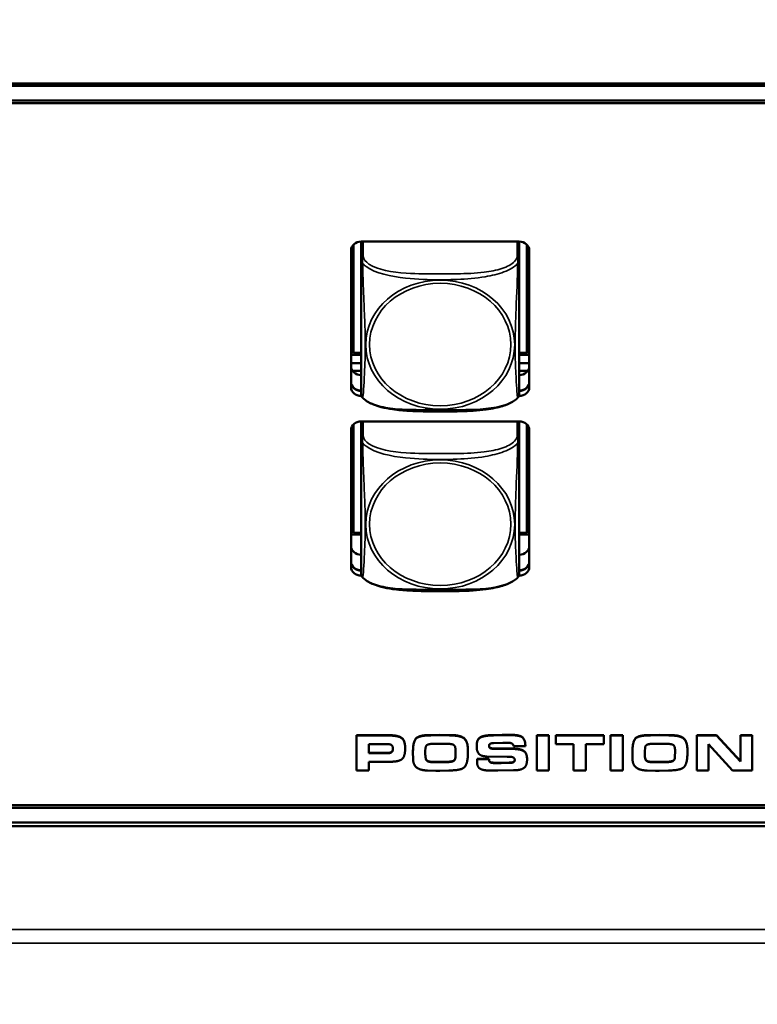
# Model space of a CAD drawing. Units: inches. Extents: x 5.8 to 92.9, y 3.3 to 45.2.
# Drawn here: x 60.1 to 62.3, y 20 to 22.9 of the extents above; entities that cross this region are included whole.
import ezdxf

# ---------------------------------------------------------------- set-up
doc = ezdxf.new("R2010")
doc.units = ezdxf.units.IN
doc.header["$MEASUREMENT"] = 0
for name, color, linetype, lineweight in [('Dimension (ANSI)', 7, 'Continuous', 25), ('Visible (ANSI)', 7, 'Continuous', 50), ('Visible Narrow (ANSI)', 7, 'Continuous', 35)]:
    doc.layers.add(name, color=color, linetype=linetype, lineweight=lineweight)
doc.styles.add('Ross DEFAULT-ANSI', font='arial.ttf')
doc.dimstyles.new('Ross Fabrication Imperial-ANSI', dxfattribs={"dimtxt": 0.5, "dimasz": 0.098425, "dimexe": 0.125, "dimexo": 0.0625, "dimgap": 0.031496, "dimtad": 0, "dimtih": 1, "dimtoh": 1, "dimrnd": 1e-08, "dimzin": 0, "dimdsep": 46, "dimtxsty": 'Ross DEFAULT-ANSI', "dimcen": 0.09, "dimdle": 0.393701, "dimclrd": 179, "dimclre": 179, "dimclrt": 179, "dimadec": 0, "dimazin": 0, "dimtfac": 1, "dimtofl": 0, "dimtmove": 0, "dimatfit": 3, "dimfxl": 1, "dimtolj": 1, "dimtzin": 4, "dimlwd": 25, "dimlwe": 25, "dimarcsym": 0})

# ---------------------------------------------------------------- blocks, each defined once
blk = doc.blocks.new('*D5')
at = {"layer": 'Defpoints', "color": 0, "linetype": 'Continuous', "transparency": 16777216}
for p in [(66.5358, 27.2247), (66.5358, 20.186), (25.4925, 20.0029)]:
    blk.add_point(p, dxfattribs=at)
at = {"layer": 'Dimension (ANSI)', "color": 179, "linetype": 'Continuous', "lineweight": 25, "true_color": 0x262658, "transparency": 16777216}
for p, q in [((25.4925, 20.0654), (25.4925, 27.3497)), ((66.5358, 20.2485), (66.5358, 27.3497)), ((25.5909, 27.2247), (45.11, 27.2247)), ((66.4374, 27.2247), (46.8783, 27.2247))]:
    blk.add_line(p, q, dxfattribs=at)
at = {"layer": 'Dimension (ANSI)', "color": 179, "linetype": 'Continuous', "true_color": 0x262658, "transparency": 16777216}
for points in [[(25.5909, 27.2411), (25.5909, 27.2083), (25.4925, 27.2247)], [(66.4374, 27.2411), (66.4374, 27.2083), (66.5358, 27.2247)]]:
    blk.add_solid(points, dxfattribs=at)
at = {"layer": 'Dimension (ANSI)', "color": 179, "linetype": 'Continuous', "lineweight": 25, "true_color": 0x262658, "transparency": 16777216, "insert": (45.9942, 27.2247), "char_height": 0.5, "attachment_point": 5, "style": 'Ross DEFAULT-ANSI'}
blk.add_mtext('\\A1;41.04', dxfattribs=at)

msp = doc.modelspace()

# ---------------------------------------------------------------- linework, layer by layer
at = {"layer": 'Visible (ANSI)'}
for p, q in [((49.9855, 22.7539), (66.0158, 22.7539)), ((66.0055, 22.7471), (49.9955, 22.7471)), ((50.3651, 22.7038), (65.6355, 22.7038)), ((65.6355, 22.6951), (50.3651, 22.6951)), ((61.1092, 21.9491), (61.1092, 22.2728)), ((61.1318, 22.2818), (61.6043, 22.2818)), ((61.1318, 22.2792), (61.1318, 22.2327)), ((61.6043, 22.2327), (61.6043, 22.2792)), ((61.6269, 22.2728), (61.6269, 21.9491)), ((61.1018, 21.8466), (61.1018, 22.2558)), ((61.6343, 22.2558), (61.6343, 21.8466)), ((61.1318, 22.2327), (61.1318, 21.8251)), ((61.6043, 21.825), (61.6043, 22.2327)), ((61.1092, 21.9491), (61.1018, 21.9626)), ((61.1318, 21.9491), (61.1092, 21.9491)), ((61.6269, 21.9491), (61.6043, 21.9491)), ((61.6269, 21.9491), (61.6343, 21.9626)), ((61.1318, 21.9441), (61.1018, 21.9441)), ((61.1018, 21.9435), (61.1318, 21.9435)), ((61.1018, 21.9434), (61.1318, 21.9434)), ((61.6343, 21.9441), (61.6043, 21.9441)), ((61.6043, 21.9435), (61.6343, 21.9435)), ((61.6043, 21.9434), (61.6343, 21.9434)), ((61.1018, 21.9186), (61.1318, 21.9186)), ((61.1062, 21.8956), (61.1318, 21.8956)), ((61.6043, 21.9186), (61.6343, 21.9186)), ((61.6043, 21.8956), (61.6299, 21.8956)), ((61.1318, 21.8831), (61.1318, 21.8831)), ((61.1318, 21.8366), (61.1318, 21.8366)), ((61.1318, 21.8356), (61.1318, 21.8356)), ((61.1318, 21.8356), (61.1318, 21.8356)), ((61.1318, 21.8356), (61.1318, 21.8356)), ((61.1326, 21.8206), (61.1318, 21.8206)), ((61.6043, 21.8206), (61.6036, 21.8206)), ((61.1318, 21.7423), (61.1318, 21.7448)), ((61.1318, 21.7448), (61.6043, 21.7448)), ((61.1318, 21.7423), (61.1318, 21.6957)), ((61.6043, 21.7448), (61.6043, 21.7423)), ((61.6043, 21.6957), (61.6043, 21.7423)), ((61.1018, 21.3097), (61.1018, 21.7188)), ((61.1092, 21.4121), (61.1092, 21.7359)), ((61.6269, 21.7359), (61.6269, 21.4121)), ((61.6343, 21.7188), (61.6343, 21.3097)), ((61.1318, 21.6957), (61.1318, 21.2881)), ((61.6043, 21.2881), (61.6043, 21.6957)), ((61.1092, 21.4121), (61.1018, 21.4257)), ((61.6269, 21.4121), (61.6343, 21.4256)), ((61.1318, 21.4072), (61.1018, 21.4072)), ((61.1318, 21.4121), (61.1092, 21.4121)), ((61.6269, 21.4121), (61.6043, 21.4121)), ((61.6343, 21.4072), (61.6043, 21.4072)), ((61.1318, 21.3462), (61.1318, 21.3462)), ((61.1318, 21.2997), (61.1318, 21.2997)), ((61.1318, 21.2987), (61.1318, 21.2987)), ((61.1318, 21.2987), (61.1318, 21.2987)), ((61.1318, 21.2987), (61.1318, 21.2987)), ((61.1326, 21.2837), (61.1318, 21.2837)), ((61.6043, 21.2837), (61.6036, 21.2837)), ((61.118, 20.8069), (61.118, 20.8059)), ((61.118, 20.8069), (61.2151, 20.8069)), ((61.118, 20.8059), (61.118, 20.702)), ((61.2151, 20.8059), (61.118, 20.8059)), ((61.3406, 20.8075), (61.3665, 20.808)), ((61.3406, 20.8075), (61.3406, 20.8065)), ((61.3665, 20.807), (61.3406, 20.8065)), ((61.3665, 20.808), (61.3665, 20.807)), ((61.3665, 20.808), (61.3956, 20.8075)), ((61.3956, 20.8065), (61.3665, 20.807)), ((61.3956, 20.8075), (61.3956, 20.8065)), ((61.5279, 20.8075), (61.5533, 20.808)), ((61.5279, 20.8075), (61.5279, 20.8065)), ((61.5533, 20.807), (61.5279, 20.8065)), ((61.5533, 20.808), (61.5533, 20.807)), ((61.5533, 20.808), (61.5789, 20.808)), ((61.5789, 20.807), (61.5533, 20.807)), ((61.6035, 20.8057), (61.6035, 20.8047)), ((61.6566, 20.8069), (61.6931, 20.8069)), ((61.6566, 20.8069), (61.6566, 20.8059)), ((61.6931, 20.8059), (61.6566, 20.8059)), ((61.6566, 20.8059), (61.6566, 20.702)), ((61.6931, 20.8069), (61.6931, 20.8059)), ((61.6931, 20.702), (61.6931, 20.8059)), ((61.7134, 20.8069), (61.7134, 20.8059)), ((61.7134, 20.8069), (61.8569, 20.8069)), ((61.7134, 20.8059), (61.7134, 20.7799)), ((61.8569, 20.8059), (61.7134, 20.8059)), ((61.8569, 20.8069), (61.8569, 20.8059)), ((61.8569, 20.7799), (61.8569, 20.8059)), ((61.8774, 20.8069), (61.9139, 20.8069)), ((61.8774, 20.8069), (61.8774, 20.8059)), ((61.9139, 20.8059), (61.8774, 20.8059)), ((61.8774, 20.8059), (61.8774, 20.702)), ((61.9139, 20.8069), (61.9139, 20.8059)), ((61.9139, 20.702), (61.9139, 20.8059)), ((61.9967, 20.8075), (62.0226, 20.808)), ((61.9967, 20.8075), (61.9967, 20.8065)), ((62.0226, 20.807), (61.9967, 20.8065)), ((62.0226, 20.808), (62.0226, 20.807)), ((62.0226, 20.808), (62.0517, 20.8075)), ((62.0517, 20.8065), (62.0226, 20.807)), ((62.0517, 20.8075), (62.0517, 20.8065)), ((62.1358, 20.8069), (62.1358, 20.8059)), ((62.1358, 20.8069), (62.1938, 20.8069)), ((62.1358, 20.8059), (62.1358, 20.702)), ((62.1938, 20.8059), (62.1358, 20.8059)), ((62.1938, 20.8069), (62.1938, 20.8059)), ((62.1938, 20.8069), (62.2661, 20.729)), ((62.2661, 20.728), (62.1938, 20.8059)), ((62.2661, 20.8069), (62.2661, 20.8059)), ((62.2661, 20.8069), (62.3006, 20.8069)), ((62.2661, 20.8059), (62.2661, 20.728)), ((62.3006, 20.8059), (62.2661, 20.8059)), ((62.3006, 20.8069), (62.3006, 20.8059)), ((62.3006, 20.702), (62.3006, 20.8059)), ((61.1544, 20.753), (61.1544, 20.7807)), ((61.1544, 20.7807), (61.207, 20.7807)), ((61.3509, 20.7814), (61.3873, 20.7814)), ((61.4772, 20.7747), (61.4772, 20.7737)), ((61.5274, 20.7835), (61.5554, 20.7843)), ((61.5554, 20.7843), (61.573, 20.7841)), ((61.587, 20.7743), (61.6227, 20.7743)), ((61.6227, 20.7753), (61.6227, 20.7743)), ((61.7134, 20.7799), (61.767, 20.7799)), ((61.767, 20.7799), (61.767, 20.702)), ((61.8036, 20.7799), (61.8569, 20.7799)), ((61.8036, 20.702), (61.8036, 20.7799)), ((62.0071, 20.7814), (62.0435, 20.7814)), ((62.1702, 20.702), (62.1702, 20.78)), ((62.1702, 20.78), (62.2425, 20.702)), ((61.1544, 20.754), (61.2076, 20.754)), ((61.2076, 20.753), (61.1544, 20.753)), ((61.2634, 20.7686), (61.2634, 20.7676)), ((61.2867, 20.7565), (61.2867, 20.7555)), ((61.2867, 20.7555), (61.2871, 20.7362)), ((61.3236, 20.758), (61.3245, 20.7698)), ((61.3236, 20.751), (61.3236, 20.758)), ((61.4139, 20.7446), (61.4142, 20.7585)), ((61.4142, 20.7577), (61.4139, 20.7436)), ((61.4139, 20.7446), (61.4139, 20.7436)), ((61.4511, 20.7617), (61.4511, 20.7607)), ((61.4511, 20.7558), (61.4511, 20.7607)), ((61.508, 20.7436), (61.5681, 20.7425)), ((61.5186, 20.7687), (61.5186, 20.7677)), ((61.5312, 20.767), (61.5836, 20.767)), ((61.5836, 20.766), (61.5312, 20.766)), ((61.5681, 20.7425), (61.574, 20.7425)), ((61.6172, 20.7607), (61.6172, 20.7597)), ((61.9428, 20.7565), (61.9428, 20.7555)), ((61.9428, 20.7555), (61.9432, 20.7362)), ((61.9797, 20.758), (61.9807, 20.7698)), ((61.9797, 20.751), (61.9797, 20.758)), ((62.0701, 20.7446), (62.0704, 20.7585)), ((62.0704, 20.7577), (62.0701, 20.7436)), ((62.0701, 20.7446), (62.0701, 20.7436)), ((62.1073, 20.7617), (62.1073, 20.7607)), ((62.1073, 20.7558), (62.1073, 20.7607)), ((61.1544, 20.7278), (61.2209, 20.7278)), ((61.1544, 20.702), (61.1544, 20.7278)), ((61.3467, 20.7275), (61.3849, 20.7275)), ((61.3849, 20.7265), (61.3467, 20.7265)), ((61.4782, 20.7361), (61.4782, 20.7351)), ((61.4782, 20.7361), (61.5139, 20.7361)), ((61.4782, 20.7351), (61.4782, 20.7288)), ((61.5139, 20.7351), (61.4782, 20.7351)), ((61.5139, 20.7361), (61.5139, 20.7351)), ((61.5139, 20.7361), (61.5141, 20.7344)), ((61.5141, 20.7334), (61.5139, 20.7351)), ((61.5141, 20.7344), (61.5141, 20.7334)), ((61.519, 20.7262), (61.519, 20.7252)), ((61.5329, 20.7247), (61.5502, 20.7247)), ((61.5502, 20.7237), (61.5329, 20.7237)), ((61.5502, 20.7247), (61.5748, 20.7253)), ((61.5502, 20.7247), (61.5502, 20.7237)), ((61.5748, 20.7243), (61.5502, 20.7237)), ((61.5748, 20.7253), (61.5748, 20.7243)), ((61.6278, 20.7354), (61.6278, 20.7344)), ((62.0028, 20.7275), (62.0411, 20.7275)), ((62.0411, 20.7265), (62.0028, 20.7265)), ((61.118, 20.702), (61.1544, 20.702)), ((61.3306, 20.7017), (61.3555, 20.7009)), ((61.3555, 20.7009), (61.367, 20.7009)), ((61.367, 20.7009), (61.3944, 20.7017)), ((61.5159, 20.7015), (61.5405, 20.7011)), ((61.5405, 20.7011), (61.5872, 20.7021)), ((61.6566, 20.702), (61.6931, 20.702)), ((61.767, 20.702), (61.8036, 20.702)), ((61.8774, 20.702), (61.9139, 20.702)), ((61.9868, 20.7017), (62.0116, 20.7009)), ((62.0116, 20.7009), (62.0231, 20.7009)), ((62.0231, 20.7009), (62.0506, 20.7017)), ((62.1358, 20.702), (62.1702, 20.702)), ((62.2425, 20.702), (62.3006, 20.702)), ((54.0577, 20.5982), (62.8456, 20.5982)), ((62.8512, 20.5895), (54.0567, 20.5895)), ((54.0522, 20.5462), (62.8817, 20.5462)), ((62.8898, 20.5356), (54.051, 20.5356))]:
    msp.add_line(p, q, dxfattribs=at)
for centre, start, end in [((61.1456, 21.825), 180, 228.6761), ((61.5905, 21.825), 311.3239, 360), ((61.1456, 21.2881), 180, 228.6761), ((61.5905, 21.2881), 311.3239, 360)]:
    msp.add_arc(centre, 0.0138, start, end, dxfattribs=at)
for centre, major_axis, start_param, end_param in [((61.1318, 22.2558), (-0.03, 0), 4.712389, 6.283185), ((61.1378, 22.2792), (-0.00591, 0), 5.762907, 6.283185), ((61.5984, 22.2792), (0.00591, 0), 0, 0.520278), ((61.6043, 22.2558), (0.03, 0), 0, 1.570796), ((61.1318, 21.9091), (-0.03, 0), 0, 1.570796), ((61.6043, 21.9091), (0.03, 0), 4.712605, 6.283185), ((61.1318, 21.8626), (-0.03, 0), 0, 1.570796), ((61.1318, 21.8616), (-0.03, 0), 0, 1.570796), ((61.1318, 21.8616), (-0.03, 0), 0, 1.570796), ((61.1318, 21.8616), (-0.03, 0), 0, 1.570796), ((61.6043, 21.8626), (0.03, 0), 4.712605, 6.283185), ((61.6043, 21.8616), (0.03, 0), 4.712605, 6.283185), ((61.6043, 21.8616), (0.03, 0), 4.712605, 6.283185), ((61.6043, 21.8616), (0.03, 0), 4.712605, 6.283185), ((61.1318, 21.8466), (-0.03, 0), 0, 1.570796), ((61.6043, 21.8466), (0.03, 0), 4.712389, 6.283185), ((61.1318, 21.7188), (-0.03, 0), 4.712389, 6.283185), ((61.1378, 21.7423), (-0.00591, 0), 5.762907, 6.283185), ((61.5984, 21.7423), (0.00591, 0), 0, 0.520278), ((61.6043, 21.7188), (0.03, 0), 0, 1.570796), ((61.1318, 21.3722), (-0.03, 0), 0, 1.570796), ((61.6043, 21.3722), (0.03, 0), 4.712605, 6.283185), ((61.1318, 21.3257), (-0.03, 0), 0, 1.570796), ((61.1318, 21.3247), (-0.03, 0), 0, 1.570796), ((61.1318, 21.3247), (-0.03, 0), 0, 1.570796), ((61.1318, 21.3247), (-0.03, 0), 0, 1.570796), ((61.1318, 21.3097), (-0.03, 0), 0, 1.570796), ((61.6043, 21.3257), (0.03, 0), 4.712605, 6.283185), ((61.6043, 21.3247), (0.03, 0), 4.712605, 6.283185), ((61.6043, 21.3247), (0.03, 0), 4.712605, 6.283185), ((61.6043, 21.3247), (0.03, 0), 4.712605, 6.283185), ((61.6043, 21.3097), (0.03, 0), 4.712389, 6.283185)]:
    msp.add_ellipse(centre, major_axis=major_axis, ratio=0.866025, start_param=start_param, end_param=end_param, dxfattribs=at)
for points, degree, knots in [([(61.1365, 21.8147), (61.1368, 21.8145), (61.137, 21.8142), (61.1375, 21.8138), (61.1378, 21.8136), (61.1383, 21.8131), (61.1386, 21.8129), (61.1391, 21.8125), (61.1393, 21.8122), (61.1399, 21.8118), (61.1401, 21.8116), (61.1404, 21.8114)], 3, [2.35277414, 2.35277414, 2.35277414, 2.35277414, 2.35595888, 2.35595888, 2.35914363, 2.35914363, 2.36232838, 2.36232838, 2.36551313, 2.36551313, 2.36869788, 2.36869788, 2.36869788, 2.36869788]), ([(61.5958, 21.8114), (61.589, 21.8056), (61.581, 21.801), (61.5667, 21.7947), (61.5608, 21.7925), (61.5476, 21.7883), (61.5402, 21.7864), (61.5236, 21.7829), (61.5144, 21.7813), (61.4924, 21.7784), (61.4797, 21.7773), (61.4508, 21.7755), (61.4348, 21.775), (61.3867, 21.7741), (61.3549, 21.7741), (61.3068, 21.7748), (61.2908, 21.7753), (61.2585, 21.7771), (61.2423, 21.7785), (61.2146, 21.7825), (61.2029, 21.7847), (61.1837, 21.7897), (61.176, 21.7922), (61.1634, 21.7972), (61.1583, 21.7996), (61.1488, 21.805), (61.1443, 21.808), (61.1404, 21.8114)], 3, [-1.637421, -1.637421, -1.637421, -1.637421, -1.557576, -1.557576, -1.50656, -1.50656, -1.447878, -1.447878, -1.376136, -1.376136, -1.280761, -1.280761, -1.159585, -1.159585, -0.917232, -0.917232, -0.796056, -0.796056, -0.67488, -0.67488, -0.584176, -0.584176, -0.52007, -0.52007, -0.472865, -0.472865, -0.425659, -0.425659, -0.425659, -0.425659]), ([(61.5958, 21.8114), (61.596, 21.8116), (61.5963, 21.8118), (61.5968, 21.8122), (61.5971, 21.8125), (61.5976, 21.8129), (61.5978, 21.8131), (61.5983, 21.8136), (61.5986, 21.8138), (61.5991, 21.8142), (61.5994, 21.8145), (61.5996, 21.8147)], 3, [3.9228148, 3.9228148, 3.9228148, 3.9228148, 3.92599955, 3.92599955, 3.9291843, 3.9291843, 3.93236905, 3.93236905, 3.9355538, 3.9355538, 3.93873855, 3.93873855, 3.93873855, 3.93873855]), ([(61.1365, 21.2777), (61.1368, 21.2775), (61.137, 21.2773), (61.1375, 21.2768), (61.1378, 21.2766), (61.1383, 21.2762), (61.1386, 21.276), (61.1391, 21.2755), (61.1393, 21.2753), (61.1399, 21.2749), (61.1401, 21.2746), (61.1404, 21.2744)], 3, [2.35277414, 2.35277414, 2.35277414, 2.35277414, 2.35595888, 2.35595888, 2.35914363, 2.35914363, 2.36232838, 2.36232838, 2.36551313, 2.36551313, 2.36869788, 2.36869788, 2.36869788, 2.36869788]), ([(61.5958, 21.2744), (61.589, 21.2687), (61.581, 21.2641), (61.5667, 21.2577), (61.5608, 21.2555), (61.5476, 21.2514), (61.5402, 21.2495), (61.5236, 21.2459), (61.5144, 21.2444), (61.4924, 21.2415), (61.4797, 21.2404), (61.4508, 21.2385), (61.4348, 21.238), (61.3867, 21.2371), (61.3549, 21.2372), (61.3068, 21.2379), (61.2908, 21.2383), (61.2585, 21.2401), (61.2423, 21.2415), (61.2146, 21.2455), (61.2029, 21.2477), (61.1837, 21.2528), (61.176, 21.2552), (61.1634, 21.2603), (61.1583, 21.2626), (61.1488, 21.268), (61.1443, 21.271), (61.1404, 21.2744)], 3, [-1.637421, -1.637421, -1.637421, -1.637421, -1.557576, -1.557576, -1.50656, -1.50656, -1.447878, -1.447878, -1.376136, -1.376136, -1.280761, -1.280761, -1.159585, -1.159585, -0.917232, -0.917232, -0.796056, -0.796056, -0.67488, -0.67488, -0.584176, -0.584176, -0.52007, -0.52007, -0.472865, -0.472865, -0.425659, -0.425659, -0.425659, -0.425659]), ([(61.5958, 21.2744), (61.596, 21.2746), (61.5963, 21.2749), (61.5968, 21.2753), (61.5971, 21.2755), (61.5976, 21.276), (61.5978, 21.2762), (61.5983, 21.2766), (61.5986, 21.2768), (61.5991, 21.2773), (61.5994, 21.2775), (61.5996, 21.2777)], 3, [3.9228148, 3.9228148, 3.9228148, 3.9228148, 3.92599955, 3.92599955, 3.9291843, 3.9291843, 3.93236905, 3.93236905, 3.9355538, 3.9355538, 3.93873855, 3.93873855, 3.93873855, 3.93873855]), ([(61.2076, 20.754), (61.218, 20.754), (61.2263, 20.7591), (61.2265, 20.767)], 2, [0, 0, 0, 1, 1.969968, 1.969968, 1.969968]), ([(61.5748, 20.7253), (61.5848, 20.7253), (61.5907, 20.7296), (61.5909, 20.7338)], 2, [0, 0, 0, 1, 1.940453, 1.940453, 1.940453])]:
    msp.add_open_spline(points, degree=degree, knots=knots, dxfattribs=at)
for points in [[(61.2151, 20.8069), (61.2421, 20.8069), (61.2634, 20.7918), (61.2634, 20.7686)], [(61.2634, 20.7676), (61.2634, 20.7908), (61.2421, 20.8059), (61.2151, 20.8059)], [(61.2867, 20.7565), (61.2867, 20.788), (61.3052, 20.8075), (61.3406, 20.8075)], [(61.3406, 20.8065), (61.3052, 20.8065), (61.2867, 20.787), (61.2867, 20.7555)], [(61.3956, 20.8075), (61.4276, 20.8075), (61.4511, 20.7892), (61.4511, 20.7617)], [(61.4511, 20.7607), (61.4511, 20.7882), (61.4276, 20.8065), (61.3956, 20.8065)], [(61.4772, 20.7747), (61.4772, 20.7874), (61.4858, 20.8016), (61.4975, 20.8044)], [(61.4975, 20.8034), (61.4858, 20.8006), (61.4772, 20.7864), (61.4772, 20.7737)], [(61.4975, 20.8044), (61.5039, 20.8058), (61.5191, 20.8075), (61.5279, 20.8075)], [(61.5279, 20.8065), (61.5191, 20.8065), (61.5039, 20.8048), (61.4975, 20.8034)], [(61.5789, 20.808), (61.5868, 20.808), (61.5985, 20.807), (61.6035, 20.8057)], [(61.6035, 20.8047), (61.5985, 20.806), (61.5868, 20.807), (61.5789, 20.807)], [(61.6035, 20.8057), (61.6127, 20.8038), (61.6203, 20.7925), (61.6227, 20.7833), (61.6227, 20.7753)], [(61.6227, 20.7743), (61.6227, 20.7823), (61.6203, 20.7915), (61.6127, 20.8028), (61.6035, 20.8047)], [(61.9428, 20.7565), (61.9428, 20.788), (61.9614, 20.8075), (61.9967, 20.8075)], [(61.9967, 20.8065), (61.9614, 20.8065), (61.9428, 20.787), (61.9428, 20.7555)], [(62.0517, 20.8075), (62.0838, 20.8075), (62.1073, 20.7892), (62.1073, 20.7617)], [(62.1073, 20.7607), (62.1073, 20.7882), (62.0838, 20.8065), (62.0517, 20.8065)], [(61.207, 20.7807), (61.2179, 20.7807), (61.2265, 20.775), (61.2265, 20.7665)], [(61.3245, 20.7698), (61.3255, 20.7772), (61.3321, 20.7792)], [(61.3321, 20.7792), (61.3382, 20.7814), (61.3509, 20.7814)], [(61.3873, 20.7814), (61.3889, 20.7814), (61.3944, 20.7812), (61.4064, 20.7797), (61.4123, 20.775), (61.4142, 20.7647), (61.4142, 20.7577)], [(61.4772, 20.7737), (61.4772, 20.7586), (61.4841, 20.751)], [(61.5141, 20.7756), (61.5141, 20.7798), (61.5222, 20.7835), (61.5274, 20.7835)], [(61.5141, 20.776), (61.5144, 20.7707), (61.5186, 20.7687)], [(61.5186, 20.7677), (61.5141, 20.7698), (61.5141, 20.7756)], [(61.573, 20.7841), (61.5796, 20.7841), (61.587, 20.7796), (61.587, 20.7743)], [(61.9807, 20.7698), (61.9817, 20.7772), (61.9882, 20.7792)], [(61.9882, 20.7792), (61.9943, 20.7814), (62.0071, 20.7814)], [(62.0435, 20.7814), (62.0451, 20.7814), (62.0506, 20.7812), (62.0625, 20.7797), (62.0684, 20.775), (62.0704, 20.7647), (62.0704, 20.7577)], [(61.2265, 20.7665), (61.2265, 20.7581), (61.218, 20.753), (61.2076, 20.753)], [(61.2209, 20.7278), (61.247, 20.7278), (61.2634, 20.7458), (61.2634, 20.7676)], [(61.3236, 20.752), (61.3236, 20.7377), (61.3311, 20.7275), (61.3467, 20.7275)], [(61.3467, 20.7265), (61.3311, 20.7265), (61.3236, 20.7367), (61.3236, 20.751)], [(61.3849, 20.7275), (61.4002, 20.7275), (61.4139, 20.7331), (61.4139, 20.7446)], [(61.4139, 20.7436), (61.4139, 20.7321), (61.4002, 20.7265), (61.3849, 20.7265)], [(61.3944, 20.7017), (61.4325, 20.7017), (61.4511, 20.7236), (61.4511, 20.7558)], [(61.4841, 20.751), (61.4912, 20.7436), (61.508, 20.7436)], [(61.5186, 20.7687), (61.5208, 20.768), (61.5271, 20.767), (61.5312, 20.767)], [(61.5312, 20.766), (61.5271, 20.766), (61.5208, 20.767), (61.5186, 20.7677)], [(61.574, 20.7425), (61.5839, 20.7425), (61.5909, 20.7375), (61.5909, 20.7334)], [(61.5836, 20.767), (61.607, 20.767), (61.6172, 20.7607)], [(61.6172, 20.7597), (61.607, 20.766), (61.5836, 20.766)], [(61.6172, 20.7607), (61.6278, 20.7546), (61.6278, 20.7354)], [(61.6278, 20.7344), (61.6278, 20.7536), (61.6172, 20.7597)], [(61.9797, 20.752), (61.9797, 20.7377), (61.9873, 20.7275), (62.0028, 20.7275)], [(62.0028, 20.7265), (61.9873, 20.7265), (61.9797, 20.7367), (61.9797, 20.751)], [(62.0411, 20.7275), (62.0564, 20.7275), (62.0701, 20.7331), (62.0701, 20.7446)], [(62.0701, 20.7436), (62.0701, 20.7321), (62.0564, 20.7265), (62.0411, 20.7265)], [(62.0506, 20.7017), (62.0886, 20.7017), (62.1073, 20.7236), (62.1073, 20.7558)], [(61.2871, 20.7362), (61.2871, 20.718), (61.3099, 20.7017), (61.3306, 20.7017)], [(61.4782, 20.7288), (61.4782, 20.7124), (61.4963, 20.7015), (61.5159, 20.7015)], [(61.5141, 20.7344), (61.5141, 20.7281), (61.519, 20.7262)], [(61.519, 20.7252), (61.5141, 20.7271), (61.5141, 20.7334)], [(61.519, 20.7262), (61.5244, 20.7247), (61.5329, 20.7247)], [(61.5329, 20.7237), (61.5244, 20.7237), (61.519, 20.7252)], [(61.5909, 20.7334), (61.5909, 20.7287), (61.5848, 20.7243), (61.5748, 20.7243)], [(61.5872, 20.7021), (61.6089, 20.7021), (61.6278, 20.7159), (61.6278, 20.7344)], [(61.9432, 20.7362), (61.9432, 20.718), (61.966, 20.7017), (61.9868, 20.7017)]]:
    msp.add_open_spline(points, degree=2, dxfattribs=at)
at = {"layer": 'Visible Narrow (ANSI)'}
for p, q in [((61.1378, 22.2378), (61.1378, 22.2818)), ((61.5984, 22.2818), (61.5984, 22.2378)), ((61.1318, 21.8356), (61.1318, 21.8831)), ((61.1318, 21.8356), (61.1318, 21.8366)), ((61.1318, 21.8356), (61.1318, 21.8206)), ((61.6043, 21.8246), (61.6043, 21.8206)), ((61.1378, 21.7009), (61.1378, 21.7448)), ((61.5984, 21.7448), (61.5984, 21.7009)), ((61.1318, 21.2987), (61.1318, 21.3462)), ((61.1318, 21.2987), (61.1318, 21.2997)), ((61.1318, 21.2987), (61.1318, 21.2837)), ((61.6043, 21.2877), (61.6043, 21.2837)), ((61.2151, 20.8069), (61.2151, 20.8059)), ((61.4975, 20.8044), (61.4975, 20.8034)), ((61.5789, 20.808), (61.5789, 20.807)), ((61.2076, 20.754), (61.2076, 20.753)), ((61.5312, 20.767), (61.5312, 20.766)), ((61.5836, 20.767), (61.5836, 20.766)), ((61.3467, 20.7275), (61.3467, 20.7265)), ((61.3849, 20.7275), (61.3849, 20.7265)), ((61.5329, 20.7247), (61.5329, 20.7237)), ((62.0028, 20.7275), (62.0028, 20.7265)), ((62.0411, 20.7275), (62.0411, 20.7265)), ((49.4655, 20.2268), (63.3175, 20.2268)), ((63.4534, 20.186), (49.4655, 20.186))]:
    msp.add_line(p, q, dxfattribs=at)
for centre, major_axis, start_param, end_param in [((61.1378, 22.2327), (-0.00591, 0), 4.712389, 6.283185), ((61.5984, 22.2327), (0.00591, 0), 0, 1.570796), ((61.1378, 21.6957), (-0.00591, 0), 4.712389, 6.283185), ((61.5984, 21.6957), (0.00591, 0), 0, 1.570796)]:
    msp.add_ellipse(centre, major_axis=major_axis, ratio=0.866025, start_param=start_param, end_param=end_param, dxfattribs=at)
for centre, major_axis in [((61.3681, 21.9738), (0.2227, 0)), ((61.3681, 21.9743), (-0.2113, 0)), ((61.3681, 21.4368), (0.2227, 0)), ((61.3681, 21.4374), (-0.2113, 0))]:
    msp.add_ellipse(centre, major_axis=major_axis, ratio=0.866025, dxfattribs=at)
for points, knots in [([(61.1318, 22.2327), (61.1318, 22.2318), (61.1319, 22.2309), (61.1319, 22.2292), (61.132, 22.2285), (61.1321, 22.2272), (61.1322, 22.2267), (61.1323, 22.2259), (61.1324, 22.2256), (61.1326, 22.2246), (61.1328, 22.224), (61.1334, 22.2222), (61.1338, 22.2211), (61.135, 22.2188), (61.1356, 22.2176), (61.1364, 22.2164)], [-0.0844808, -0.0844808, -0.0844808, -0.0844808, -0.06943799, -0.06943799, -0.05587828, -0.05587828, -0.04740346, -0.04740346, -0.04210669, -0.04210669, -0.03151317, -0.03151317, -0.01456352, -0.01456352, 0.00026741, 0.00026741, 0.00026741, 0.00026741]), ([(61.1364, 22.2164), (61.1362, 22.2181), (61.1361, 22.2197), (61.136, 22.2229), (61.136, 22.2245), (61.1362, 22.227), (61.1363, 22.2279), (61.1365, 22.2291), (61.1365, 22.2296), (61.1367, 22.2306), (61.1368, 22.2313), (61.1371, 22.2329), (61.1372, 22.2338), (61.1375, 22.2358), (61.1377, 22.2368), (61.1378, 22.2378)], [-0.00026741, -0.00026741, -0.00026741, -0.00026741, 0.01456352, 0.01456352, 0.03151317, 0.03151317, 0.04210669, 0.04210669, 0.04740346, 0.04740346, 0.05587828, 0.05587828, 0.06943799, 0.06943799, 0.0844808, 0.0844808, 0.0844808, 0.0844808]), ([(61.1364, 22.2164), (61.1392, 22.2132), (61.1427, 22.2101), (61.1467, 22.2072), (61.1743, 22.1871), (61.2214, 22.1773), (61.2649, 22.1726), (61.2998, 22.1688), (61.334, 22.1678), (61.3681, 22.1678), (61.3851, 22.1678), (61.4022, 22.1681), (61.4193, 22.1688), (61.4468, 22.17), (61.475, 22.1722), (61.5026, 22.1769), (61.5222, 22.1802), (61.5415, 22.1848), (61.5588, 22.1914), (61.576, 22.1979), (61.5909, 22.2064), (61.5997, 22.2164)], [-1.657319, -1.657319, -1.657319, -1.657319, -1.610774, -1.610774, -1.610774, -1.289425, -1.289425, -1.289425, -1.03154, -1.03154, -1.03154, -0.902598, -0.902598, -0.902598, -0.69629, -0.69629, -0.69629, -0.550532, -0.550532, -0.550532, -0.405761, -0.405761, -0.405761, -0.405761]), ([(61.1365, 21.8147), (61.1366, 21.8146), (61.1367, 21.8148), (61.1368, 21.8152), (61.1379, 21.82), (61.14, 21.8527), (61.1417, 21.8872), (61.1431, 21.9148), (61.1441, 21.9443), (61.1441, 21.9738), (61.1441, 21.9886), (61.1438, 22.0035), (61.1434, 22.0187), (61.1427, 22.0431), (61.1416, 22.0686), (61.1404, 22.0963), (61.1396, 22.1158), (61.1388, 22.1364), (61.138, 22.1573), (61.1373, 22.1781), (61.1367, 22.1991), (61.1364, 22.2164)], [-1.639081, -1.639081, -1.639081, -1.639081, -1.610774, -1.610774, -1.610774, -1.289425, -1.289425, -1.289425, -1.03154, -1.03154, -1.03154, -0.902598, -0.902598, -0.902598, -0.69629, -0.69629, -0.69629, -0.550532, -0.550532, -0.550532, -0.405761, -0.405761, -0.405761, -0.405761]), ([(61.5984, 22.2378), (61.5978, 22.2326), (61.5951, 22.2274), (61.5907, 22.2227), (61.5826, 22.214), (61.5687, 22.2068), (61.5525, 22.2015), (61.5364, 22.1963), (61.5182, 22.1928), (61.4995, 22.1905), (61.4732, 22.1872), (61.4459, 22.1862), (61.4188, 22.1857), (61.4019, 22.1854), (61.385, 22.1853), (61.3681, 22.1853), (61.3342, 22.1853), (61.3004, 22.1854), (61.2667, 22.1877), (61.2247, 22.1905), (61.1807, 22.1976), (61.1552, 22.2147), (61.1451, 22.2214), (61.1387, 22.2295), (61.1378, 22.2378)], [0.325731, 0.325731, 0.325731, 0.325731, 0.404774, 0.404774, 0.404774, 0.550532, 0.550532, 0.550532, 0.69629, 0.69629, 0.69629, 0.902598, 0.902598, 0.902598, 1.03154, 1.03154, 1.03154, 1.289425, 1.289425, 1.289425, 1.610774, 1.610774, 1.610774, 1.73735, 1.73735, 1.73735, 1.73735]), ([(61.5997, 22.2164), (61.5996, 22.2108), (61.5995, 22.2048), (61.5993, 22.1986), (61.5983, 22.1555), (61.5961, 22.1068), (61.5944, 22.0659), (61.5931, 22.0331), (61.5921, 22.0034), (61.5921, 21.9738), (61.5921, 21.9591), (61.5923, 21.9444), (61.5927, 21.9299), (61.5934, 21.9067), (61.5945, 21.8835), (61.5957, 21.8632), (61.5965, 21.8489), (61.5974, 21.836), (61.5981, 21.827), (61.5987, 21.8191), (61.5993, 21.8144), (61.5996, 21.8147)], [-1.657319, -1.657319, -1.657319, -1.657319, -1.610774, -1.610774, -1.610774, -1.289425, -1.289425, -1.289425, -1.03154, -1.03154, -1.03154, -0.902598, -0.902598, -0.902598, -0.69629, -0.69629, -0.69629, -0.550532, -0.550532, -0.550532, -0.423999, -0.423999, -0.423999, -0.423999]), ([(61.5984, 22.2378), (61.5985, 22.2368), (61.5986, 22.2358), (61.5989, 22.2338), (61.5991, 22.2329), (61.5993, 22.2313), (61.5994, 22.2306), (61.5996, 22.2296), (61.5997, 22.2291), (61.5998, 22.2279), (61.5999, 22.227), (61.6001, 22.2245), (61.6001, 22.2229), (61.6001, 22.2197), (61.6, 22.2181), (61.5997, 22.2164)], [-0.0844808, -0.0844808, -0.0844808, -0.0844808, -0.06943799, -0.06943799, -0.05587828, -0.05587828, -0.04740346, -0.04740346, -0.04210669, -0.04210669, -0.03151317, -0.03151317, -0.01456352, -0.01456352, 0.00026741, 0.00026741, 0.00026741, 0.00026741]), ([(61.5997, 22.2164), (61.6005, 22.2176), (61.6012, 22.2188), (61.6023, 22.2211), (61.6028, 22.2222), (61.6034, 22.224), (61.6035, 22.2246), (61.6038, 22.2256), (61.6038, 22.2259), (61.604, 22.2267), (61.604, 22.2272), (61.6042, 22.2285), (61.6042, 22.2292), (61.6043, 22.2309), (61.6043, 22.2318), (61.6043, 22.2327)], [-0.00026741, -0.00026741, -0.00026741, -0.00026741, 0.01456352, 0.01456352, 0.03151317, 0.03151317, 0.04210669, 0.04210669, 0.04740346, 0.04740346, 0.05587828, 0.05587828, 0.06943799, 0.06943799, 0.0844808, 0.0844808, 0.0844808, 0.0844808]), ([(61.5958, 21.8114), (61.5938, 21.8097), (61.5917, 21.8081), (61.5894, 21.8066), (61.5618, 21.7884), (61.5148, 21.7823), (61.4713, 21.7805), (61.4363, 21.7791), (61.4021, 21.7799), (61.3681, 21.7799), (61.351, 21.7799), (61.334, 21.7798), (61.3168, 21.7797), (61.2893, 21.7797), (61.2612, 21.7799), (61.2335, 21.7826), (61.214, 21.7845), (61.1946, 21.7876), (61.1773, 21.7929), (61.1625, 21.7975), (61.1494, 21.8037), (61.1404, 21.8114)], [-1.637421, -1.637421, -1.637421, -1.637421, -1.610774, -1.610774, -1.610774, -1.289425, -1.289425, -1.289425, -1.03154, -1.03154, -1.03154, -0.902598, -0.902598, -0.902598, -0.69629, -0.69629, -0.69629, -0.550532, -0.550532, -0.550532, -0.425659, -0.425659, -0.425659, -0.425659]), ([(61.1318, 21.6957), (61.1318, 21.6948), (61.1319, 21.6939), (61.1319, 21.6923), (61.132, 21.6915), (61.1321, 21.6903), (61.1322, 21.6898), (61.1323, 21.689), (61.1324, 21.6887), (61.1326, 21.6877), (61.1328, 21.687), (61.1334, 21.6853), (61.1338, 21.6841), (61.135, 21.6818), (61.1356, 21.6807), (61.1364, 21.6795)], [-0.0844808, -0.0844808, -0.0844808, -0.0844808, -0.06943799, -0.06943799, -0.05587828, -0.05587828, -0.04740346, -0.04740346, -0.04210669, -0.04210669, -0.03151317, -0.03151317, -0.01456352, -0.01456352, 0.00026741, 0.00026741, 0.00026741, 0.00026741]), ([(61.1364, 21.6795), (61.1362, 21.6812), (61.1361, 21.6828), (61.136, 21.686), (61.136, 21.6876), (61.1362, 21.69), (61.1363, 21.6909), (61.1365, 21.6922), (61.1365, 21.6926), (61.1367, 21.6937), (61.1368, 21.6943), (61.1371, 21.696), (61.1372, 21.6969), (61.1375, 21.6989), (61.1377, 21.6999), (61.1378, 21.7009)], [-0.00026741, -0.00026741, -0.00026741, -0.00026741, 0.01456352, 0.01456352, 0.03151317, 0.03151317, 0.04210669, 0.04210669, 0.04740346, 0.04740346, 0.05587828, 0.05587828, 0.06943799, 0.06943799, 0.0844808, 0.0844808, 0.0844808, 0.0844808]), ([(61.5984, 21.7009), (61.5978, 21.6957), (61.5951, 21.6905), (61.5907, 21.6858), (61.5826, 21.6771), (61.5687, 21.6699), (61.5525, 21.6646), (61.5364, 21.6593), (61.5182, 21.6559), (61.4995, 21.6536), (61.4732, 21.6503), (61.4459, 21.6492), (61.4188, 21.6487), (61.4019, 21.6484), (61.385, 21.6483), (61.3681, 21.6483), (61.3342, 21.6483), (61.3004, 21.6484), (61.2667, 21.6507), (61.2247, 21.6536), (61.1807, 21.6607), (61.1552, 21.6777), (61.1451, 21.6844), (61.1387, 21.6925), (61.1378, 21.7009)], [0.325731, 0.325731, 0.325731, 0.325731, 0.404774, 0.404774, 0.404774, 0.550532, 0.550532, 0.550532, 0.69629, 0.69629, 0.69629, 0.902598, 0.902598, 0.902598, 1.03154, 1.03154, 1.03154, 1.289425, 1.289425, 1.289425, 1.610774, 1.610774, 1.610774, 1.73735, 1.73735, 1.73735, 1.73735]), ([(61.5984, 21.7009), (61.5985, 21.6999), (61.5986, 21.6989), (61.5989, 21.6969), (61.5991, 21.696), (61.5993, 21.6943), (61.5994, 21.6937), (61.5996, 21.6926), (61.5997, 21.6922), (61.5998, 21.6909), (61.5999, 21.69), (61.6001, 21.6876), (61.6001, 21.686), (61.6001, 21.6828), (61.6, 21.6812), (61.5997, 21.6795)], [-0.0844808, -0.0844808, -0.0844808, -0.0844808, -0.06943799, -0.06943799, -0.05587828, -0.05587828, -0.04740346, -0.04740346, -0.04210669, -0.04210669, -0.03151317, -0.03151317, -0.01456352, -0.01456352, 0.00026741, 0.00026741, 0.00026741, 0.00026741]), ([(61.5997, 21.6795), (61.6005, 21.6807), (61.6012, 21.6818), (61.6023, 21.6841), (61.6028, 21.6853), (61.6034, 21.687), (61.6035, 21.6877), (61.6038, 21.6887), (61.6038, 21.689), (61.604, 21.6898), (61.604, 21.6903), (61.6042, 21.6915), (61.6042, 21.6923), (61.6043, 21.6939), (61.6043, 21.6948), (61.6043, 21.6957)], [-0.00026741, -0.00026741, -0.00026741, -0.00026741, 0.01456352, 0.01456352, 0.03151317, 0.03151317, 0.04210669, 0.04210669, 0.04740346, 0.04740346, 0.05587828, 0.05587828, 0.06943799, 0.06943799, 0.0844808, 0.0844808, 0.0844808, 0.0844808]), ([(61.1364, 21.6795), (61.1392, 21.6763), (61.1427, 21.6732), (61.1467, 21.6703), (61.1743, 21.6502), (61.2214, 21.6403), (61.2649, 21.6356), (61.2998, 21.6319), (61.334, 21.6309), (61.3681, 21.6309), (61.3851, 21.6309), (61.4022, 21.6312), (61.4193, 21.6319), (61.4468, 21.6331), (61.475, 21.6352), (61.5026, 21.6399), (61.5222, 21.6433), (61.5415, 21.6479), (61.5588, 21.6544), (61.576, 21.661), (61.5909, 21.6695), (61.5997, 21.6795)], [-1.657319, -1.657319, -1.657319, -1.657319, -1.610774, -1.610774, -1.610774, -1.289425, -1.289425, -1.289425, -1.03154, -1.03154, -1.03154, -0.902598, -0.902598, -0.902598, -0.69629, -0.69629, -0.69629, -0.550532, -0.550532, -0.550532, -0.405761, -0.405761, -0.405761, -0.405761]), ([(61.1365, 21.2777), (61.1366, 21.2777), (61.1367, 21.2779), (61.1368, 21.2783), (61.1379, 21.283), (61.14, 21.3158), (61.1417, 21.3503), (61.1431, 21.3779), (61.1441, 21.4074), (61.1441, 21.4369), (61.1441, 21.4517), (61.1438, 21.4665), (61.1434, 21.4818), (61.1427, 21.5061), (61.1416, 21.5317), (61.1404, 21.5593), (61.1396, 21.5789), (61.1388, 21.5995), (61.138, 21.6204), (61.1373, 21.6412), (61.1367, 21.6622), (61.1364, 21.6795)], [-1.639081, -1.639081, -1.639081, -1.639081, -1.610774, -1.610774, -1.610774, -1.289425, -1.289425, -1.289425, -1.03154, -1.03154, -1.03154, -0.902598, -0.902598, -0.902598, -0.69629, -0.69629, -0.69629, -0.550532, -0.550532, -0.550532, -0.405761, -0.405761, -0.405761, -0.405761]), ([(61.5997, 21.6795), (61.5996, 21.6739), (61.5995, 21.6679), (61.5993, 21.6617), (61.5983, 21.6186), (61.5961, 21.5699), (61.5944, 21.529), (61.5931, 21.4962), (61.5921, 21.4664), (61.5921, 21.4369), (61.5921, 21.4222), (61.5923, 21.4075), (61.5927, 21.393), (61.5934, 21.3697), (61.5945, 21.3466), (61.5957, 21.3263), (61.5965, 21.3119), (61.5974, 21.2991), (61.5981, 21.29), (61.5987, 21.2822), (61.5993, 21.2775), (61.5996, 21.2777)], [-1.657319, -1.657319, -1.657319, -1.657319, -1.610774, -1.610774, -1.610774, -1.289425, -1.289425, -1.289425, -1.03154, -1.03154, -1.03154, -0.902598, -0.902598, -0.902598, -0.69629, -0.69629, -0.69629, -0.550532, -0.550532, -0.550532, -0.423999, -0.423999, -0.423999, -0.423999]), ([(61.5958, 21.2744), (61.5938, 21.2728), (61.5917, 21.2712), (61.5894, 21.2697), (61.5618, 21.2515), (61.5148, 21.2453), (61.4713, 21.2436), (61.4363, 21.2422), (61.4021, 21.2429), (61.3681, 21.2429), (61.351, 21.2429), (61.334, 21.2428), (61.3168, 21.2428), (61.2893, 21.2428), (61.2612, 21.243), (61.2335, 21.2457), (61.214, 21.2475), (61.1946, 21.2507), (61.1773, 21.256), (61.1625, 21.2606), (61.1494, 21.2668), (61.1404, 21.2744)], [-1.637421, -1.637421, -1.637421, -1.637421, -1.610774, -1.610774, -1.610774, -1.289425, -1.289425, -1.289425, -1.03154, -1.03154, -1.03154, -0.902598, -0.902598, -0.902598, -0.69629, -0.69629, -0.69629, -0.550532, -0.550532, -0.550532, -0.425659, -0.425659, -0.425659, -0.425659])]:
    msp.add_open_spline(points, degree=3, knots=knots, dxfattribs=at)

# ---------------------------------------------------------------- dimensions: what is measured, and where the dimension line sits
at = {"layer": 'Dimension (ANSI)', "color": 179, "linetype": 'Continuous', "lineweight": 25, "true_color": 0x262658}
dim = msp.add_linear_dim(base=(66.5358, 27.2247), p1=(25.4925, 20.0029), p2=(66.5358, 20.186), angle=180, dimstyle='Ross Fabrication Imperial-ANSI', override={"dimgap": 0.031496, "dimtih": 0, "dimtoh": 0, "dimdec": 2, "dimtol": 0, "dimlim": 0, "dimtp": 0, "dimtm": 0, "dimtdec": 2, "dimatfit": 1}, dxfattribs=at)
dim.commit()
dim.dimension.update_dxf_attribs({"geometry": '*D5', "text_midpoint": (45.9942, 27.2247), "dimtype": 160})

doc.saveas('drawing.dxf')
